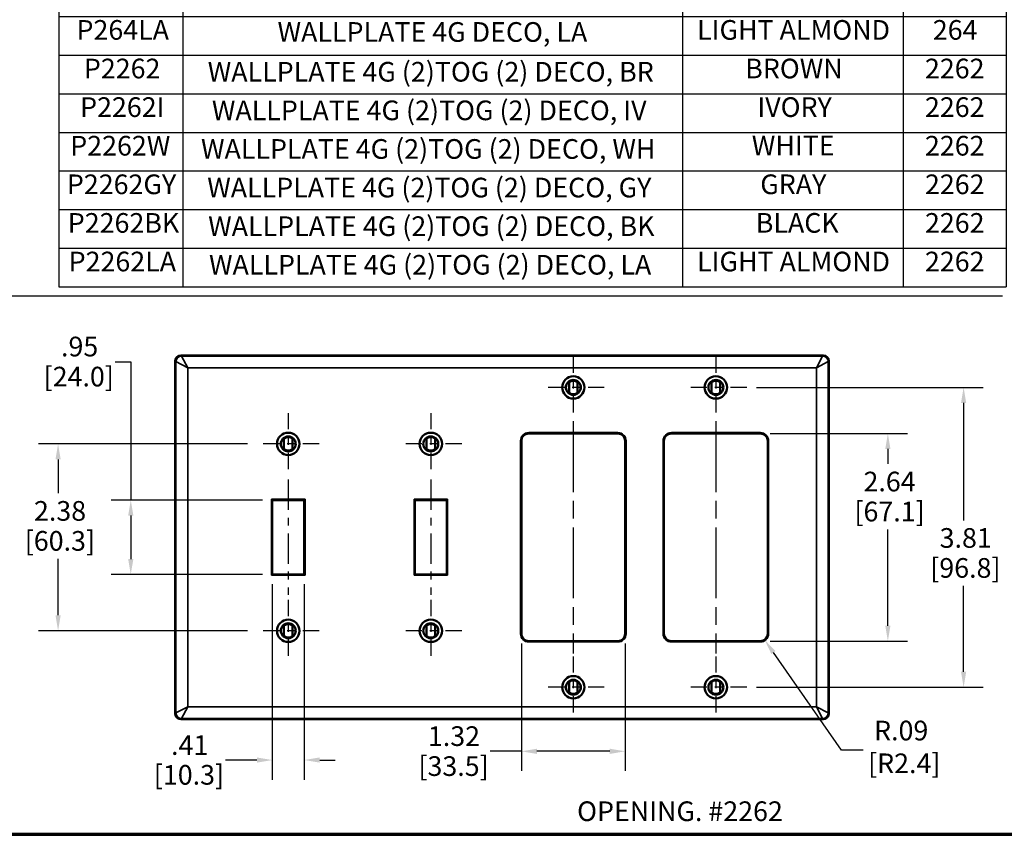
# Model space of a CAD drawing. Units: inches. Extents: x 0.6 to 66.6, y 0.6 to 21.4.
# Drawn here: x 13 to 25.6, y 0.6 to 11 of the extents above; entities that cross this region are included whole.
import ezdxf

# ---------------------------------------------------------------- set-up
doc = ezdxf.new("R2010")
doc.units = ezdxf.units.IN
doc.header["$LTSCALE"] = 2
doc.header["$MEASUREMENT"] = 0
doc.linetypes.add('CHAIN', pattern=[0.7087, 0.4724, -0.0591, 0.1181, -0.0591])
for name, color, linetype, lineweight in [('Border (ANSI)', 7, 'Continuous', 70), ('Center Mark (ANSI)', 7, 'Continuous', 25), ('Centerline (ANSI)', 7, 'Continuous', 25), ('Dimension (ANSI)', 7, 'Continuous', 25), ('Sketch Geometry (ANSI)', 7, 'Continuous', 25), ('Symbol (ANSI)', 7, 'Continuous', 25), ('Title (ANSI)', 7, 'Continuous', 50), ('Visible (ANSI)', 7, 'Continuous', 50), ('Visible Narrow (ANSI)', 7, 'Continuous', 35)]:
    doc.layers.add(name, color=color, linetype=linetype, lineweight=lineweight)
doc.styles.add('Border', font='tahoma.ttf')
doc.styles.add('Hubbell Note Text', font='calibril.ttf')
doc.styles.add('Note Text (ANSI)', font='calibril.ttf')
doc.styles.get("Standard").update_dxf_attribs({"font": 'calibril.ttf'})
doc.styles.add('Text Style30', font='tahoma.ttf')
doc.styles.add('Text Style370', font='tahoma.ttf')
doc.styles.add('Text Style39', font='tahoma.ttf')
doc.styles.add('Text Style636', font='calibril.ttf')
doc.dimstyles.new('Default (ANSI)', dxfattribs={"dimscale": 2, "dimtxt": 0.125, "dimasz": 0.098425, "dimexe": 0.125, "dimexo": 0.0625, "dimgap": 0.031496, "dimtad": 0, "dimtih": 1, "dimtoh": 1, "dimrnd": 1e-08, "dimzin": 4, "dimdsep": 46, "dimtxsty": 'Standard', "dimcen": 0.09, "dimdle": 0.393701, "dimclrd": 256, "dimclre": 256, "dimclrt": 256, "dimadec": 0, "dimazin": 1, "dimtfac": 1, "dimtdec": 3, "dimtofl": 0, "dimtmove": 0, "dimatfit": 3, "dimfxl": 1, "dimtolj": 1, "dimtzin": 4, "dimlwd": -1, "dimlwe": -1, "dimarcsym": 0})

# ---------------------------------------------------------------- blocks, each defined once
blk = doc.blocks.new('Borders Customer Border')
at = {"layer": 'Border (ANSI)'}
blk.add_line((0.3225, 0.3225), (16.6775, 0.3225), dxfattribs=at)
for tag, p, height, style in [('PART_NUMBER_001', (6.7396, 10.4024), 0.2, 'Text Style370'), ('REVISION_NUMBER_001', (8.2036, 10.4125), 0.18, 'Text Style30')]:
    blk.add_attdef(tag, p, '', height=height, dxfattribs=dict(at, style=style))
for tag, p, height, style in [('CAT._NOS._001', (16.3052, 9.5974), 0.125, 'Text Style39'), ('PART_NUMBER_001', (16.3524, 2.5529), 0.2, 'Text Style370'), ('REVISION_NUMBER_001', (16.3625, 0.6139), 0.18, 'Text Style30')]:
    blk.add_attdef(tag, p, '', height=height, rotation=270, dxfattribs=dict(at, style=style))
at = {"layer": 'Title (ANSI)', "style": 'Text Style636'}
for tag, p in [('Initial_View_Scale_001', (15.6355, 0.6517)), ('CREATION_DATE_001', (15.1337, 0.4017))]:
    blk.add_attdef(tag, p, '', height=0.1, dxfattribs=at)
blk = doc.blocks.new('Table2')
at = {"layer": 'Symbol (ANSI)'}
for p, q in [((6.7675, 8.421), (12.7895, 8.421)), ((6.7675, 8.421), (6.7675, 8.2189)), ((7.5554, 8.421), (7.5554, 8.2189)), ((10.7331, 8.421), (10.7331, 8.2189)), ((12.1363, 8.421), (12.1363, 8.2189)), ((12.7895, 8.421), (12.7895, 8.2189)), ((6.7675, 8.2189), (12.7895, 8.2189)), ((6.7675, 8.2189), (6.7675, 3.8025)), ((7.5554, 8.2189), (7.5554, 3.8025)), ((10.7331, 8.2189), (10.7331, 3.8025)), ((12.1363, 8.2189), (12.1363, 3.8025)), ((12.7895, 8.2189), (12.7895, 3.8025)), ((6.7675, 7.9735), (12.7895, 7.9735)), ((6.7675, 7.7282), (12.7895, 7.7282)), ((6.7675, 7.4828), (12.7895, 7.4828)), ((6.7675, 7.2375), (12.7895, 7.2375)), ((6.7675, 6.9921), (12.7895, 6.9921)), ((6.7675, 6.7468), (12.7895, 6.7468)), ((6.7675, 6.5014), (12.7895, 6.5014)), ((6.7675, 6.256), (12.7895, 6.256)), ((6.7675, 6.0107), (12.7895, 6.0107)), ((6.7675, 5.7653), (12.7895, 5.7653)), ((6.7675, 5.52), (12.7895, 5.52)), ((6.7675, 5.2746), (12.7895, 5.2746)), ((6.7675, 5.0293), (12.7895, 5.0293)), ((6.7675, 4.7839), (12.7895, 4.7839)), ((6.7675, 4.5386), (12.7895, 4.5386)), ((6.7675, 4.2932), (12.7895, 4.2932)), ((6.7675, 4.0479), (12.7895, 4.0479)), ((6.7675, 3.8025), (12.7895, 3.8025))]:
    blk.add_line(p, q, dxfattribs=at)
at = {"layer": 'Symbol (ANSI)', "attachment_point": 7}
for s, insert, char_height, style in [('CAT.#', (6.9723, 8.2681), 0.1, 'Border'), ('DESCRIPTION', (8.7228, 8.2678), 0.1, 'Border'), ('COLOR', (11.2236, 8.2678), 0.1, 'Border'), ('OPENING', (12.1788, 8.2678), 0.1, 'Border'), ('P4', (7.0771, 8.0334), 0.125, 'Hubbell Note Text'), ('WALLPLATE 4G TOG, BR', (8.2014, 8.0193), 0.125, 'Hubbell Note Text'), ('BROWN', (11.1311, 8.0323), 0.125, 'Hubbell Note Text'), ('004', (12.3199, 8.0323), 0.125, 'Hubbell Note Text'), ('P4I', (7.053, 7.788), 0.125, 'Hubbell Note Text'), ('IVORY', (11.2085, 7.787), 0.125, 'Hubbell Note Text'), ('004', (12.3199, 7.787), 0.125, 'Hubbell Note Text'), ('WALLPLATE 4G TOG, IV', (8.2278, 7.7739), 0.125, 'Hubbell Note Text'), ('P4W', (6.9903, 7.5427), 0.125, 'Hubbell Note Text'), ('WHITE', (11.173, 7.5427), 0.125, 'Hubbell Note Text'), ('004', (12.3199, 7.5416), 0.125, 'Hubbell Note Text'), ('WALLPLATE 4G TOG, WH', (8.1588, 7.5285), 0.125, 'Hubbell Note Text'), ('P4GY', (6.9691, 7.2965), 0.125, 'Hubbell Note Text'), ('WALLPLATE 4G TOG, GY', (8.1985, 7.2832), 0.125, 'Hubbell Note Text'), ('GRAY', (11.2271, 7.2965), 0.125, 'Hubbell Note Text'), ('004', (12.3199, 7.2963), 0.125, 'Hubbell Note Text'), ('P4LA', (6.9803, 7.052), 0.125, 'Hubbell Note Text'), ('WALLPLATE 4G TOG, LA', (8.2097, 7.0378), 0.125, 'Hubbell Note Text'), ('LIGHT ALMOND', (10.8253, 7.0509), 0.125, 'Hubbell Note Text'), ('004', (12.3199, 7.0509), 0.125, 'Hubbell Note Text'), ('P4BK', (6.9747, 6.8066), 0.125, 'Hubbell Note Text'), ('WALLPLATE 4G TOG, BK', (8.2041, 6.7925), 0.125, 'Hubbell Note Text'), ('BLACK', (11.1984, 6.8059), 0.125, 'Hubbell Note Text'), ('004', (12.3199, 6.8056), 0.125, 'Hubbell Note Text'), ('P264', (6.9773, 6.5602), 0.125, 'Hubbell Note Text'), ('WALLPLATE 4G DECO, BR', (8.1502, 6.5471), 0.125, 'Hubbell Note Text'), ('BROWN', (11.1311, 6.5602), 0.125, 'Hubbell Note Text'), ('264', (12.3238, 6.5602), 0.125, 'Hubbell Note Text'), ('P264I', (6.9532, 6.3149), 0.125, 'Hubbell Note Text'), ('WALLPLATE 4G DECO, IV', (8.1767, 6.3018), 0.125, 'Hubbell Note Text'), ('IVORY', (11.2085, 6.3149), 0.125, 'Hubbell Note Text'), ('264', (12.3238, 6.3149), 0.125, 'Hubbell Note Text'), ('P264W', (6.8906, 6.0695), 0.125, 'Hubbell Note Text'), ('WALLPLATE 4G DECO, WH', (8.1076, 6.0564), 0.125, 'Hubbell Note Text'), ('WHITE', (11.173, 6.0706), 0.125, 'Hubbell Note Text'), ('264', (12.3238, 6.0695), 0.125, 'Hubbell Note Text'), ('P264GY', (6.8693, 5.8242), 0.125, 'Hubbell Note Text'), ('WALLPLATE 4G DECO, GY', (8.1473, 5.8111), 0.125, 'Hubbell Note Text'), ('GRAY', (11.2271, 5.8243), 0.125, 'Hubbell Note Text'), ('264', (12.3238, 5.8242), 0.125, 'Hubbell Note Text'), ('P264BK', (6.8749, 5.5788), 0.125, 'Hubbell Note Text'), ('WALLPLATE 4G DECO, BK', (8.1529, 5.5657), 0.125, 'Hubbell Note Text'), ('BLACK', (11.1984, 5.5792), 0.125, 'Hubbell Note Text'), ('264', (12.3238, 5.5788), 0.125, 'Hubbell Note Text'), ('P264LA', (6.8805, 5.3335), 0.125, 'Hubbell Note Text'), ('WALLPLATE 4G DECO, LA', (8.1585, 5.3204), 0.125, 'Hubbell Note Text'), ('LIGHT ALMOND', (10.8253, 5.3335), 0.125, 'Hubbell Note Text'), ('264', (12.3238, 5.3335), 0.125, 'Hubbell Note Text'), ('P2262', (6.9274, 5.0881), 0.125, 'Hubbell Note Text'), ('WALLPLATE 4G (2)TOG (2) DECO, BR', (7.7145, 5.0675), 0.125, 'Hubbell Note Text'), ('BROWN', (11.1311, 5.0881), 0.125, 'Hubbell Note Text'), ('2262', (12.2739, 5.0881), 0.125, 'Hubbell Note Text'), ('P2262I', (6.9034, 4.8428), 0.125, 'Hubbell Note Text'), ('IVORY', (11.2085, 4.8428), 0.125, 'Hubbell Note Text'), ('2262', (12.2739, 4.8428), 0.125, 'Hubbell Note Text'), ('WALLPLATE 4G (2)TOG (2) DECO, IV', (7.741, 4.8222), 0.125, 'Hubbell Note Text'), ('P2262W', (6.8407, 4.5974), 0.125, 'Hubbell Note Text'), ('WHITE', (11.173, 4.5985), 0.125, 'Hubbell Note Text'), ('2262', (12.2739, 4.5974), 0.125, 'Hubbell Note Text'), ('WALLPLATE 4G (2)TOG (2) DECO, WH', (7.6719, 4.5768), 0.125, 'Hubbell Note Text'), ('P2262GY', (6.8194, 4.3521), 0.125, 'Hubbell Note Text'), ('WALLPLATE 4G (2)TOG (2) DECO, GY', (7.7116, 4.3315), 0.125, 'Hubbell Note Text'), ('GRAY', (11.2271, 4.3522), 0.125, 'Hubbell Note Text'), ('2262', (12.2739, 4.3521), 0.125, 'Hubbell Note Text'), ('P2262BK', (6.8251, 4.1067), 0.125, 'Hubbell Note Text'), ('WALLPLATE 4G (2)TOG (2) DECO, BK', (7.7173, 4.0861), 0.125, 'Hubbell Note Text'), ('BLACK', (11.1984, 4.1071), 0.125, 'Hubbell Note Text'), ('2262', (12.2739, 4.1067), 0.125, 'Hubbell Note Text'), ('P2262LA', (6.8306, 3.8614), 0.125, 'Hubbell Note Text'), ('WALLPLATE 4G (2)TOG (2) DECO, LA', (7.7228, 3.8408), 0.125, 'Hubbell Note Text'), ('LIGHT ALMOND', (10.8253, 3.8614), 0.125, 'Hubbell Note Text'), ('2262', (12.2739, 3.8614), 0.125, 'Hubbell Note Text')]:
    blk.add_mtext(s, dxfattribs=dict(at, insert=insert, char_height=char_height, style=style))
blk = doc.blocks.new('*D25')
at = {"layer": 'Defpoints', "color": 0, "transparency": 16777216}
for p in [(16.061, 5.608), (13.527, 3.233), (16.061, 3.233)]:
    blk.add_point(p, dxfattribs=at)
at = {"layer": 'Dimension (ANSI)', "transparency": 16777216}
for p, q in [((15.936, 5.608), (13.277, 5.608)), ((13.527, 5.411), (13.527, 4.98)), ((13.527, 3.429), (13.527, 4.146)), ((15.936, 3.233), (13.277, 3.233))]:
    blk.add_line(p, q, dxfattribs=at)
for points in [[(13.494, 5.411), (13.56, 5.411), (13.527, 5.608)], [(13.494, 3.429), (13.56, 3.429), (13.527, 3.233)]]:
    blk.add_solid(points, dxfattribs=at)
at = {"layer": 'Dimension (ANSI)', "transparency": 16777216, "char_height": 0.25, "attachment_point": 1}
for s, insert in [('\\A1; 2.38', (13.144, 4.881)), ('\\A1;[60.3]', (13.103, 4.5))]:
    blk.add_mtext(s, dxfattribs=dict(at, insert=insert))
blk = doc.blocks.new('*D26')
at = {"layer": 'Defpoints', "color": 0, "transparency": 16777216}
for p in [(22.282, 6.326), (22.282, 2.514), (25.039, 2.514)]:
    blk.add_point(p, dxfattribs=at)
at = {"layer": 'Dimension (ANSI)', "transparency": 16777216}
for p, q in [((22.407, 6.326), (25.289, 6.326)), ((25.039, 6.129), (25.039, 4.636)), ((25.039, 2.711), (25.039, 3.802)), ((22.407, 2.514), (25.289, 2.514))]:
    blk.add_line(p, q, dxfattribs=at)
for points in [[(25.006, 6.129), (25.072, 6.129), (25.039, 6.326)], [(25.006, 2.711), (25.072, 2.711), (25.039, 2.514)]]:
    blk.add_solid(points, dxfattribs=at)
at = {"layer": 'Dimension (ANSI)', "transparency": 16777216, "char_height": 0.25, "attachment_point": 1}
for s, insert in [('\\A1; 3.81', (24.658, 4.537)), ('\\A1;[96.8]', (24.615, 4.156))]:
    blk.add_mtext(s, dxfattribs=dict(at, insert=insert))
blk = doc.blocks.new('*D27')
at = {"layer": 'Defpoints', "color": 0, "transparency": 16777216}
for p in [(16.25, 4.893), (14.451, 3.948), (16.25, 3.948)]:
    blk.add_point(p, dxfattribs=at)
at = {"layer": 'Dimension (ANSI)', "transparency": 16777216}
for p, q in [((14.254, 6.651), (14.451, 6.651)), ((14.451, 6.651), (14.451, 4.893)), ((16.125, 4.893), (14.201, 4.893)), ((14.451, 4.696), (14.451, 4.144)), ((16.125, 3.948), (14.201, 3.948))]:
    blk.add_line(p, q, dxfattribs=at)
for points in [[(14.418, 4.696), (14.484, 4.696), (14.451, 4.893)], [(14.418, 4.144), (14.484, 4.144), (14.451, 3.948)]]:
    blk.add_solid(points, dxfattribs=at)
at = {"layer": 'Dimension (ANSI)', "transparency": 16777216, "char_height": 0.25, "attachment_point": 1}
for s, insert in [('\\A1; .95', (13.488, 6.97)), ('\\A1;[24.0]', (13.343, 6.588))]:
    blk.add_mtext(s, dxfattribs=dict(at, insert=insert))
blk = doc.blocks.new('*D28')
at = {"layer": 'Defpoints', "color": 0, "transparency": 16777216}
for p in [(16.25, 3.948), (16.656, 3.948), (16.656, 1.589)]:
    blk.add_point(p, dxfattribs=at)
at = {"layer": 'Dimension (ANSI)', "transparency": 16777216}
for p, q in [((16.25, 3.823), (16.25, 1.339)), ((16.656, 3.823), (16.656, 1.339)), ((16.054, 1.589), (15.655, 1.589)), ((16.853, 1.589), (17.05, 1.589))]:
    blk.add_line(p, q, dxfattribs=at)
for points in [[(16.054, 1.622), (16.054, 1.556), (16.25, 1.589)], [(16.853, 1.622), (16.853, 1.556), (16.656, 1.589)]]:
    blk.add_solid(points, dxfattribs=at)
at = {"layer": 'Dimension (ANSI)', "transparency": 16777216, "char_height": 0.25, "attachment_point": 1}
for s, insert in [('\\A1; .41', (14.887, 1.904)), ('\\A1;[10.3]', (14.744, 1.526))]:
    blk.add_mtext(s, dxfattribs=dict(at, insert=insert))
blk = doc.blocks.new('*D29')
at = {"layer": 'Defpoints', "color": 0, "transparency": 16777216}
for p in [(19.417, 3.194), (20.737, 3.194), (20.737, 1.7)]:
    blk.add_point(p, dxfattribs=at)
at = {"layer": 'Dimension (ANSI)', "transparency": 16777216}
for p, q in [((19.417, 3.069), (19.417, 1.45)), ((20.737, 3.069), (20.737, 1.45)), ((19.417, 1.7), (19.019, 1.7)), ((20.541, 1.7), (19.614, 1.7))]:
    blk.add_line(p, q, dxfattribs=at)
for points in [[(19.614, 1.733), (19.614, 1.667), (19.417, 1.7)], [(20.541, 1.733), (20.541, 1.667), (20.737, 1.7)]]:
    blk.add_solid(points, dxfattribs=at)
at = {"layer": 'Dimension (ANSI)', "transparency": 16777216, "char_height": 0.25, "attachment_point": 1}
for s, insert in [('\\A1; 1.32', (18.152, 2.018)), ('\\A1;[33.5]', (18.108, 1.637))]:
    blk.add_mtext(s, dxfattribs=dict(at, insert=insert))
blk = doc.blocks.new('*D30')
at = {"layer": 'Defpoints', "color": 0, "transparency": 16777216}
for p in [(22.455, 5.74), (22.455, 3.1), (24.076, 3.1)]:
    blk.add_point(p, dxfattribs=at)
at = {"layer": 'Dimension (ANSI)', "transparency": 16777216}
for p, q in [((22.58, 5.74), (24.326, 5.74)), ((24.076, 5.543), (24.076, 5.353)), ((24.076, 3.297), (24.076, 4.519)), ((22.58, 3.1), (24.326, 3.1))]:
    blk.add_line(p, q, dxfattribs=at)
for points in [[(24.043, 5.543), (24.109, 5.543), (24.076, 5.74)], [(24.043, 3.297), (24.109, 3.297), (24.076, 3.1)]]:
    blk.add_solid(points, dxfattribs=at)
at = {"layer": 'Dimension (ANSI)', "transparency": 16777216, "char_height": 0.25, "attachment_point": 1}
for s, insert in [('\\A1; 2.64', (23.69, 5.254)), ('\\A1;[67.1]', (23.651, 4.873))]:
    blk.add_mtext(s, dxfattribs=dict(at, insert=insert))
blk = doc.blocks.new('*D31')
at = {"layer": 'Defpoints', "color": 0, "transparency": 16777216}
for p in [(22.455, 3.194), (22.509, 3.117)]:
    blk.add_point(p, dxfattribs=at)
at = {"layer": 'Dimension (ANSI)', "transparency": 16777216}
for p, q in [((23.485, 1.716), (22.622, 2.955)), ((23.761, 1.716), (23.485, 1.716))]:
    blk.add_line(p, q, dxfattribs=at)
blk.add_solid([(22.648, 2.974), (22.595, 2.937), (22.509, 3.117)], dxfattribs=at)
at = {"layer": 'Dimension (ANSI)', "transparency": 16777216, "insert": (23.824, 2.089), "char_height": 0.25, "attachment_point": 1}
blk.add_mtext('\\A1; R.09\\P[R2.4]', dxfattribs=at)

msp = doc.modelspace()

# ---------------------------------------------------------------- linework, layer by layer
at = {"layer": 'Center Mark (ANSI)', "linetype": 'CHAIN', "ltscale": 0.217944}
for p, q in [((20.0774, 6.7186), (20.0774, 5.9336)), ((21.8894, 6.7186), (21.8894, 5.9336)), ((20.4699, 6.3261), (19.6849, 6.3261)), ((22.2819, 6.3261), (21.4969, 6.3261)), ((16.4534, 6.0001), (16.4534, 5.2151)), ((18.2654, 6.0001), (18.2654, 5.2151)), ((16.8459, 5.6076), (16.0609, 5.6076)), ((18.6579, 5.6076), (17.8729, 5.6076)), ((16.4534, 3.6251), (16.4534, 2.8401)), ((18.2654, 3.6251), (18.2654, 2.8401)), ((16.8459, 3.2326), (16.0609, 3.2326)), ((18.6579, 3.2326), (17.8729, 3.2326)), ((20.0774, 2.9066), (20.0774, 2.1216)), ((21.8894, 2.9066), (21.8894, 2.1216)), ((20.4699, 2.5141), (19.6849, 2.5141)), ((22.2819, 2.5141), (21.4969, 2.5141))]:
    msp.add_line(p, q, dxfattribs=at)
at = {"layer": 'Centerline (ANSI)', "linetype": 'CHAIN', "ltscale": 0.952448}
for p, q in [((20.0774, 5.8961), (20.0774, 2.9441)), ((21.8894, 5.8961), (21.8894, 2.9441))]:
    msp.add_line(p, q, dxfattribs=at)
at = {"layer": 'Centerline (ANSI)', "linetype": 'CHAIN', "ltscale": 0.407113}
for p, q in [((16.4534, 5.1531), (16.4534, 3.6871)), ((18.2654, 5.1531), (18.2654, 3.6871))]:
    msp.add_line(p, q, dxfattribs=at)
at = {"layer": 'Sketch Geometry (ANSI)'}
msp.add_line((0.6818, 7.4881), (25.534, 7.4881), dxfattribs=at)
at = {"layer": 'Visible (ANSI)'}
for p, q in [((15.0159, 2.1774), (15.0159, 6.6629)), ((15.0856, 6.7326), (23.2571, 6.7326)), ((23.3269, 6.6629), (23.3269, 2.1774)), ((20.0224, 6.2613), (20.0224, 6.3909)), ((20.1324, 6.3909), (20.1324, 6.2613)), ((21.8344, 6.2613), (21.8344, 6.3909)), ((21.9444, 6.3909), (21.9444, 6.2613)), ((16.3984, 5.5428), (16.3984, 5.6724)), ((16.5084, 5.6724), (16.5084, 5.5428)), ((18.2104, 5.5428), (18.2104, 5.6724)), ((18.3204, 5.6724), (18.3204, 5.5428)), ((19.4174, 5.6461), (19.4174, 3.1941)), ((20.6434, 5.7401), (19.5114, 5.7401)), ((20.7374, 3.1941), (20.7374, 5.6461)), ((21.2294, 5.6461), (21.2294, 3.1941)), ((22.4554, 5.7401), (21.3234, 5.7401)), ((22.5494, 3.1941), (22.5494, 5.6461)), ((16.2398, 4.9031), (16.2498, 4.8931)), ((16.2504, 4.8926), (16.2498, 4.8931)), ((16.6564, 4.8926), (16.2504, 4.8926)), ((16.2504, 4.8926), (16.2504, 3.9476)), ((16.6564, 4.8926), (16.6569, 4.8931)), ((16.6564, 3.9476), (16.6564, 4.8926)), ((16.6569, 4.8931), (16.6669, 4.9031)), ((18.0518, 4.9031), (18.0618, 4.8931)), ((18.0624, 4.8926), (18.0618, 4.8931)), ((18.0624, 4.8926), (18.0624, 3.9476)), ((18.4684, 4.8926), (18.0624, 4.8926)), ((18.4684, 4.8926), (18.4689, 4.8931)), ((18.4684, 3.9476), (18.4684, 4.8926)), ((18.4789, 4.9031), (18.4689, 4.8931)), ((16.2398, 3.9371), (16.2498, 3.9471)), ((16.2504, 3.9476), (16.2498, 3.9471)), ((16.2504, 3.9476), (16.6564, 3.9476)), ((16.6564, 3.9476), (16.6569, 3.9471)), ((16.6669, 3.9371), (16.6569, 3.9471)), ((18.0618, 3.9471), (18.0518, 3.9371)), ((18.0624, 3.9476), (18.0618, 3.9471)), ((18.0624, 3.9476), (18.4684, 3.9476)), ((18.4684, 3.9476), (18.4689, 3.9471)), ((18.4789, 3.9371), (18.4689, 3.9471)), ((16.3984, 3.2974), (16.3984, 3.1678)), ((16.5084, 3.1678), (16.5084, 3.2974)), ((18.2104, 3.2974), (18.2104, 3.1678)), ((18.3204, 3.1678), (18.3204, 3.2974)), ((19.5114, 3.1001), (20.6434, 3.1001)), ((21.3234, 3.1001), (22.4554, 3.1001)), ((20.0224, 2.5789), (20.0224, 2.4493)), ((20.1324, 2.4493), (20.1324, 2.5789)), ((21.8344, 2.5789), (21.8344, 2.4493)), ((21.9444, 2.4493), (21.9444, 2.5789)), ((15.0856, 2.1076), (23.2571, 2.1076))]:
    msp.add_line(p, q, dxfattribs=at)
for centre, radius in [((20.0774, 6.3261), 0.1425), ((20.0774, 6.3261), 0.0952), ((20.0774, 6.3261), 0.095), ((21.8894, 6.3261), 0.1425), ((21.8894, 6.3261), 0.0952), ((21.8894, 6.3261), 0.095), ((16.4534, 5.6076), 0.1425), ((16.4534, 5.6076), 0.0952), ((16.4534, 5.6076), 0.095), ((18.2654, 5.6076), 0.1425), ((18.2654, 5.6076), 0.0952), ((18.2654, 5.6076), 0.095), ((16.4534, 3.2326), 0.1425), ((16.4534, 3.2326), 0.0952), ((16.4534, 3.2326), 0.095), ((18.2654, 3.2326), 0.1425), ((18.2654, 3.2326), 0.0952), ((18.2654, 3.2326), 0.095), ((20.0774, 2.5141), 0.1425), ((21.8894, 2.5141), 0.1425), ((20.0774, 2.5141), 0.0952), ((20.0774, 2.5141), 0.095), ((21.8894, 2.5141), 0.0952), ((21.8894, 2.5141), 0.095)]:
    msp.add_circle(centre, radius, dxfattribs=at)
for centre, radius, start, end in [((20.0774, 6.3261), 0.085, 49.67978, 130.32022), ((21.8894, 6.3261), 0.085, 49.67978, 130.32022), ((20.0774, 6.3261), 0.085, 229.67978, 310.32022), ((21.8894, 6.3261), 0.085, 229.67978, 310.32022), ((16.4534, 5.6076), 0.085, 49.67978, 130.32022), ((18.2654, 5.6076), 0.085, 49.67978, 130.32022), ((19.5114, 5.6461), 0.094, 90, 180), ((20.6434, 5.6461), 0.094, 0, 90), ((21.3234, 5.6461), 0.094, 90, 180), ((22.4554, 5.6461), 0.094, 0, 90), ((16.4534, 5.6076), 0.085, 229.67978, 310.32022), ((18.2654, 5.6076), 0.085, 229.67978, 310.32022), ((16.4534, 3.2326), 0.085, 49.67978, 130.32022), ((18.2654, 3.2326), 0.085, 49.67978, 130.32022), ((16.4534, 3.2326), 0.085, 229.67978, 310.32022), ((18.2654, 3.2326), 0.085, 229.67978, 310.32022), ((19.5114, 3.1941), 0.094, 180, 270), ((20.6434, 3.1941), 0.094, 270, 0), ((21.3234, 3.1941), 0.094, 180, 270), ((22.4554, 3.1941), 0.094, 270, 0), ((20.0774, 2.5141), 0.085, 49.67978, 130.32022), ((21.8894, 2.5141), 0.085, 49.67978, 130.32022), ((20.0774, 2.5141), 0.085, 229.67978, 310.32022), ((21.8894, 2.5141), 0.085, 229.67978, 310.32022)]:
    msp.add_arc(centre, radius, start, end, dxfattribs=at)
for centre, major_axis in [((15.0861, 6.6624), (-0.0499, 0.0499)), ((23.2566, 6.6624), (0.0499, 0.0499)), ((15.0861, 2.1779), (-0.0499, -0.0499)), ((23.2566, 2.1779), (0.0499, -0.0499))]:
    msp.add_ellipse(centre, major_axis=major_axis, ratio=0.9924325, start_param=5.5015852, end_param=7.0647854, dxfattribs=at)
at = {"layer": 'Visible Narrow (ANSI)'}
for p, q in [((15.0159, 6.6629), (15.0258, 6.653)), ((15.1752, 6.5733), (15.0258, 6.653)), ((15.0258, 2.1872), (15.0258, 6.653)), ((15.0955, 6.7227), (15.0856, 6.7326)), ((15.0955, 6.7227), (15.1752, 6.5733)), ((15.0955, 6.7227), (23.2472, 6.7227)), ((23.1675, 6.5733), (23.2472, 6.7227)), ((23.317, 6.653), (23.1675, 6.5733)), ((23.2571, 6.7326), (23.2472, 6.7227)), ((23.317, 6.653), (23.3269, 6.6629)), ((23.317, 2.1872), (23.317, 6.653)), ((15.1752, 6.5733), (23.1675, 6.5733)), ((15.1752, 2.2669), (15.1752, 6.5733)), ((23.1675, 2.2669), (23.1675, 6.5733)), ((19.4068, 5.6461), (19.4068, 3.1941)), ((19.4068, 5.6461), (19.4168, 5.6461)), ((19.4168, 3.1941), (19.4168, 5.6461)), ((19.4174, 5.6461), (19.4168, 5.6461)), ((20.6434, 5.7506), (19.5114, 5.7506)), ((19.5114, 5.7506), (19.5114, 5.7406)), ((19.5114, 5.7406), (20.6434, 5.7406)), ((19.5114, 5.7401), (19.5114, 5.7406)), ((20.6434, 5.7406), (20.6434, 5.7506)), ((20.6434, 5.7401), (20.6434, 5.7406)), ((20.7374, 5.6461), (20.7379, 5.6461)), ((20.7479, 5.6461), (20.7379, 5.6461)), ((20.7379, 5.6461), (20.7379, 3.1941)), ((20.7479, 3.1941), (20.7479, 5.6461)), ((21.2188, 5.6461), (21.2188, 3.1941)), ((21.2188, 5.6461), (21.2288, 5.6461)), ((21.2288, 3.1941), (21.2288, 5.6461)), ((21.2294, 5.6461), (21.2288, 5.6461)), ((22.4554, 5.7506), (21.3234, 5.7506)), ((21.3234, 5.7506), (21.3234, 5.7406)), ((21.3234, 5.7406), (22.4554, 5.7406)), ((21.3234, 5.7401), (21.3234, 5.7406)), ((22.4554, 5.7406), (22.4554, 5.7506)), ((22.4554, 5.7401), (22.4554, 5.7406)), ((22.5494, 5.6461), (22.5499, 5.6461)), ((22.5599, 5.6461), (22.5499, 5.6461)), ((22.5499, 5.6461), (22.5499, 3.1941)), ((22.5599, 3.1941), (22.5599, 5.6461)), ((16.2398, 4.9031), (16.2398, 3.9371)), ((16.6669, 4.9031), (16.2398, 4.9031)), ((16.2498, 3.9471), (16.2498, 4.8931)), ((16.2498, 4.8931), (16.6569, 4.8931)), ((16.6569, 4.8931), (16.6569, 3.9471)), ((16.6669, 3.9371), (16.6669, 4.9031)), ((18.0518, 4.9031), (18.0518, 3.9371)), ((18.4789, 4.9031), (18.0518, 4.9031)), ((18.0618, 3.9471), (18.0618, 4.8931)), ((18.0618, 4.8931), (18.4689, 4.8931)), ((18.4689, 4.8931), (18.4689, 3.9471)), ((18.4789, 3.9371), (18.4789, 4.9031)), ((16.2398, 3.9371), (16.6669, 3.9371)), ((16.6569, 3.9471), (16.2498, 3.9471)), ((18.0518, 3.9371), (18.4789, 3.9371)), ((18.4689, 3.9471), (18.0618, 3.9471)), ((19.4068, 3.1941), (19.4168, 3.1941)), ((19.4174, 3.1941), (19.4168, 3.1941)), ((20.7374, 3.1941), (20.7379, 3.1941)), ((20.7479, 3.1941), (20.7379, 3.1941)), ((21.2188, 3.1941), (21.2288, 3.1941)), ((21.2294, 3.1941), (21.2288, 3.1941)), ((22.5494, 3.1941), (22.5499, 3.1941)), ((22.5599, 3.1941), (22.5499, 3.1941)), ((19.5114, 3.1001), (19.5114, 3.0996)), ((19.5114, 3.0896), (19.5114, 3.0996)), ((20.6434, 3.0996), (19.5114, 3.0996)), ((19.5114, 3.0896), (20.6434, 3.0896)), ((20.6434, 3.1001), (20.6434, 3.0996)), ((20.6434, 3.0896), (20.6434, 3.0996)), ((21.3234, 3.1001), (21.3234, 3.0996)), ((21.3234, 3.0896), (21.3234, 3.0996)), ((22.4554, 3.0996), (21.3234, 3.0996)), ((21.3234, 3.0896), (22.4554, 3.0896)), ((22.4554, 3.1001), (22.4554, 3.0996)), ((22.4554, 3.0896), (22.4554, 3.0996)), ((15.0258, 2.1872), (15.1752, 2.2669)), ((15.1752, 2.2669), (15.0955, 2.1175)), ((15.1752, 2.2669), (23.1675, 2.2669)), ((23.1675, 2.2669), (23.317, 2.1872)), ((23.2472, 2.1175), (23.1675, 2.2669)), ((15.0258, 2.1872), (15.0159, 2.1774)), ((23.3269, 2.1774), (23.317, 2.1872)), ((15.0856, 2.1076), (15.0955, 2.1175)), ((15.0955, 2.1175), (23.2472, 2.1175)), ((23.2472, 2.1175), (23.2571, 2.1076))]:
    msp.add_line(p, q, dxfattribs=at)
for centre, radius, start, end in [((19.5114, 5.6461), 0.1045, 90, 180), ((19.5114, 5.6461), 0.0945, 90, 180), ((20.6434, 5.6461), 0.1045, 0, 90), ((20.6434, 5.6461), 0.0945, 0, 90), ((21.3234, 5.6461), 0.1045, 90, 180), ((21.3234, 5.6461), 0.0945, 90, 180), ((22.4554, 5.6461), 0.1045, 0, 90), ((22.4554, 5.6461), 0.0945, 0, 90), ((19.5114, 3.1941), 0.1045, 180, 270), ((19.5114, 3.1941), 0.0945, 180, 270), ((20.6434, 3.1941), 0.1045, 270, 0), ((20.6434, 3.1941), 0.0945, 270, 0), ((21.3234, 3.1941), 0.1045, 180, 270), ((21.3234, 3.1941), 0.0945, 180, 270), ((22.4554, 3.1941), 0.1045, 270, 0), ((22.4554, 3.1941), 0.0945, 270, 0)]:
    msp.add_arc(centre, radius, start, end, dxfattribs=at)
for centre, major_axis in [((15.0955, 6.653), (0.0495, 0.0495)), ((23.2472, 6.653), (0.0495, -0.0495)), ((15.0955, 2.1872), (-0.0495, 0.0495)), ((23.2472, 2.1872), (-0.0495, -0.0495))]:
    msp.add_ellipse(centre, major_axis=major_axis, ratio=0.9924325, start_param=0.7891963, end_param=2.3523964, dxfattribs=at)

# ---------------------------------------------------------------- block references
at = {"xscale": 2, "yscale": 2, "zscale": 2}
for name in ['Borders Customer Border', 'Table2']:
    msp.add_blockref(name, (0, 0), dxfattribs=at)

# ---------------------------------------------------------------- texts
at = {"layer": 'Symbol (ANSI)', "insert": (21.4333, 1.0634), "char_height": 0.25, "attachment_point": 2, "style": 'Note Text (ANSI)'}
msp.add_mtext('\\fCalibri Light|b0|i0;OPENING. #2262', dxfattribs=at)

# ---------------------------------------------------------------- dimensions: what is measured, and where the dimension line sits
at = {"layer": 'Dimension (ANSI)'}
for base, p1, p2, angle, text, override, picture, middle in [((14.451013696, 3.9476197498), (16.2503605118, 4.8926197498), (16.2503605118, 3.9476197498), 90, ' <>\\X[24.0]', {"dimgap": 0.031496, "dimdec": 2, "dimpost": '\\X', "dimtol": 0, "dimlim": 0, "dimtp": 0, "dimtm": 0, "dimtdec": 3, "dimtmove": 1, "dimatfit": 2, "dimtvp": -0.25}, '*D27', (14.4120699602, 6.6514314504)), ((25.039, 2.5141), (22.2819, 6.3261), (22.2819, 2.5141), 90, ' <>\\X[96.8]', {"dimgap": 0.031496, "dimdec": 2, "dimpost": '\\X', "dimtol": 0, "dimlim": 0, "dimtp": 0, "dimtm": 0, "dimtdec": 3, "dimatfit": 1, "dimtvp": -0.25}, '*D26', (25.039, 4.2191)), ((24.0757, 3.1001), (22.4554, 5.7401), (22.4554, 3.1001), 90, ' <>\\X[67.1]', {"dimgap": 0.031496, "dimdec": 2, "dimpost": '\\X', "dimtol": 0, "dimlim": 0, "dimtp": 0, "dimtm": 0, "dimtdec": 3, "dimatfit": 1, "dimtvp": -0.25}, '*D30', (24.0757, 4.936)), ((13.5272685978, 3.2326197498), (16.0608605118, 5.6076197498), (16.0608605118, 3.2326197498), 90, ' <>\\X[60.3]', {"dimgap": 0.031496, "dimdec": 2, "dimpost": '\\X', "dimtol": 0, "dimlim": 0, "dimtp": 0, "dimtm": 0, "dimtdec": 3, "dimatfit": 1, "dimtvp": -0.25}, '*D25', (13.5272685978, 4.5629644682)), ((16.6564, 1.5889), (16.2504, 3.9476), (16.6564, 3.9476), 180, ' <>\\X[10.3]', {"dimgap": 0.031496, "dimtih": 0, "dimtoh": 0, "dimdec": 2, "dimpost": '\\X', "dimtol": 0, "dimlim": 0, "dimtp": 0, "dimtm": 0, "dimtdec": 3, "dimatfit": 1, "dimtvp": -0.25}, '*D28', (15.1681, 1.5889)), ((20.7374, 1.7001), (19.4174, 3.1941), (20.7374, 3.1941), 180, ' <>\\X[33.5]', {"dimgap": 0.031496, "dimtih": 0, "dimtoh": 0, "dimdec": 2, "dimpost": '\\X', "dimtol": 0, "dimlim": 0, "dimtp": 0, "dimtm": 0, "dimtdec": 3, "dimatfit": 2, "dimtvp": -0.25}, '*D29', (18.5319, 1.7001))]:
    dim = msp.add_linear_dim(base=base, p1=p1, p2=p2, angle=angle, text=text, dimstyle='Default (ANSI)', override=override, dxfattribs=at)
    dim.commit()
    dim.dimension.update_dxf_attribs({"geometry": picture, "text_midpoint": middle, "dimtype": 160})
dim = msp.add_radius_dim(center=(22.4554, 3.1941), mpoint=(22.5091, 3.117), text=' <>\\X[R2.4]', dimstyle='Default (ANSI)', override={"dimgap": 0.031496, "dimdec": 2, "dimlfac": 1, "dimpost": '\\X', "dimcen": 0, "dimtol": 0, "dimlim": 0, "dimtp": 0, "dimtm": 0, "dimtdec": 3, "dimtvp": -0.25}, dxfattribs=at)
dim.commit()
dim.dimension.update_dxf_attribs({"geometry": '*D31', "text_midpoint": (24.2531, 1.7159), "dimtype": 164})

doc.saveas('drawing.dxf')
